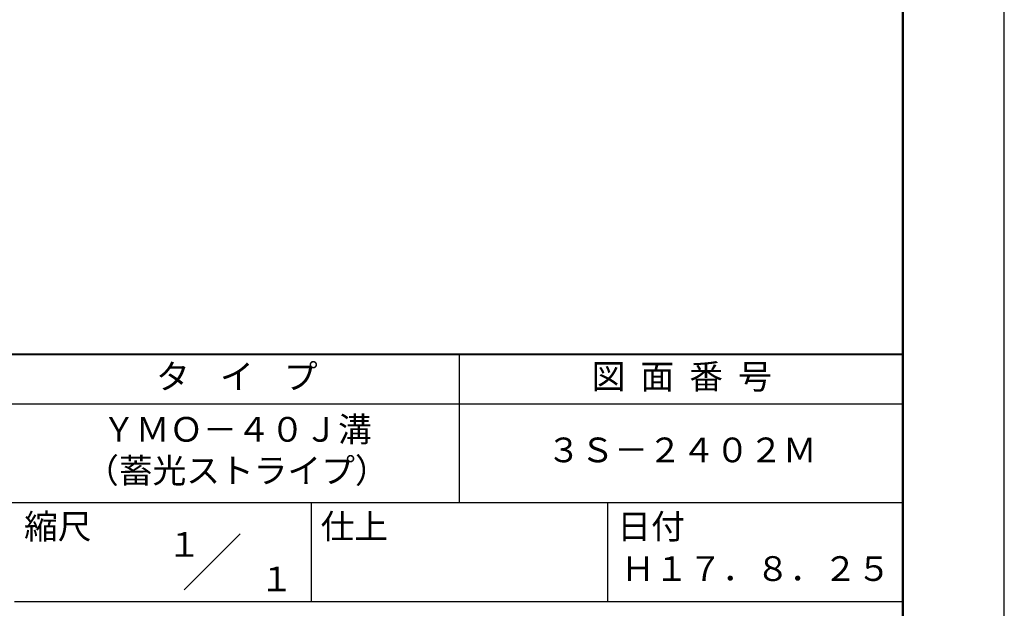
# Model space of a CAD drawing. Units: millimetres. Extents: x 0 to 210, y 0 to 297.
# Drawn here: x 110 to 210, y 42 to 101 of the extents above; entities that cross this region are included whole.
import ezdxf
from ezdxf.enums import TextEntityAlignment as Align

# ---------------------------------------------------------------- set-up
doc = ezdxf.new("R2010")
doc.units = ezdxf.units.MM
doc.header["$LTSCALE"] = 0.4
doc.layers.add('TITLE', color=7, linetype='Continuous')
doc.styles.get("Standard").update_dxf_attribs({"font": 'romans.shx', "bigfont": 'bigfont.shx'})

msp = doc.modelspace()

# ---------------------------------------------------------------- linework, layer by layer
at = {"layer": 'Defpoints'}
msp.add_lwpolyline([(0, 0), (210, 0), (210, 297), (0, 297)], close=True, dxfattribs=at)
at = {"layer": 'TITLE', "lineweight": 40}
msp.add_line((20, 67.5), (199.75, 67.5), dxfattribs=at)
at = {"layer": 'TITLE'}
for p, q in [((154.875, 67.5), (154.875, 52.5)), ((20, 62.5), (199.75, 62.5)), ((20, 52.5), (199.75, 52.5)), ((139.875, 52.5), (139.875, 42.5)), ((169.875, 52.5), (169.875, 42.5)), ((127.04657288, 43.67157288), (132.70342712, 49.32842712)), ((109.875, 42.5), (199.75, 42.5))]:
    msp.add_line(p, q, dxfattribs=at)
at = {"layer": 'TITLE', "lineweight": 50}
msp.add_lwpolyline([(20, 12.625), (199.75, 12.625), (199.75, 284.375), (20, 284.375)], close=True, dxfattribs=at)

# ---------------------------------------------------------------- texts
at = {"layer": 'TITLE'}
for s, p in [('１', (127.0611042, 48.26580492)), ('\u3000\u3000１', (132.98967563, 44.77056772))]:
    msp.add_text(s, height=2.5, dxfattribs=at).set_placement(p, align=Align.MIDDLE_CENTER)
at = {"layer": 'TITLE', "char_height": 2.5}
for s, insert, width, attachment_point in [('タ    イ    プ', (132.375, 64.92549707), 45, 5), ('図  面  番  号', (177.375, 64.92549707), 45, 5), ('ＹＭＯ－４０Ｊ溝\\P（蓄光ストライプ）', (132.375, 57.5), 45, 5), ('３Ｓ－２４０２Ｍ', (177.375, 57.5), 45, 5), ('縮尺', (110.85331855, 51.32879639), 6.3422717371, 1), ('仕上', (140.85331855, 51.32879639), 6.3423, 1), ('日付', (170.85331855, 51.32879639), 6.3423, 1), ('Ｈ１７．８．２５', (184.875, 45.49404762), 30, 5)]:
    msp.add_mtext(s, dxfattribs=dict(at, insert=insert, width=width, attachment_point=attachment_point))

doc.saveas('drawing.dxf')
